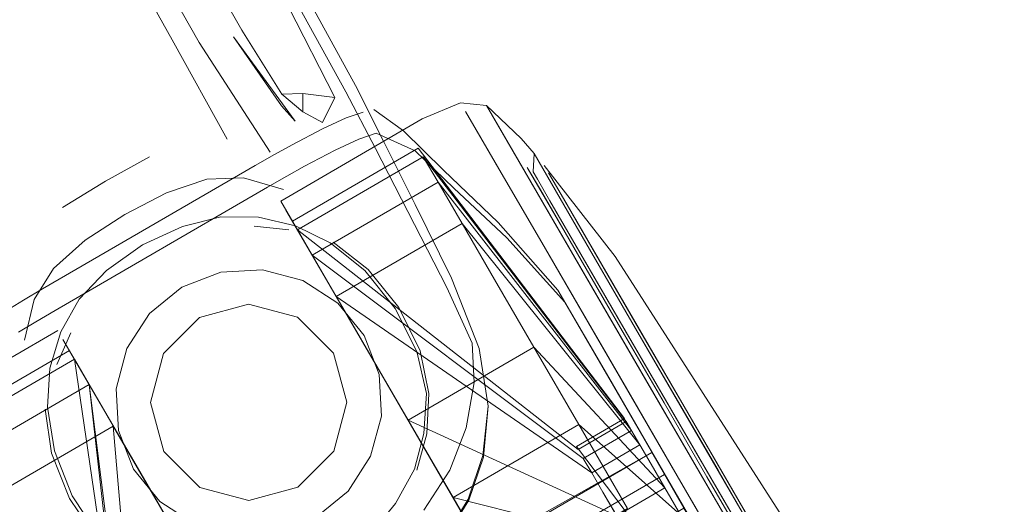
# Model space of a CAD drawing. Units: metres. Extents: x 2.47 to 11.68, y -5.79 to -0.25.
# Drawn here: x 7.37 to 7.43, y -5.74 to -5.71 of the extents above; entities that cross this region are included whole.
import ezdxf

# ---------------------------------------------------------------- set-up
doc = ezdxf.new("R2010")
doc.units = ezdxf.units.M
doc.header["$MEASUREMENT"] = 0

# ---------------------------------------------------------------- blocks, each defined once
blk = doc.blocks.new('bf67f490-59ed-4f41-9bf4-6e03dbeff64c')
at = {"color": 18, "lineweight": 9, "true_color": 0x000000}
blk.add_lwpolyline([(7.407515, -5.735848), (7.413823, -5.746709), (7.416855, -5.751931), (7.407515, -5.735848), (7.404482, -5.730626), (7.399237, -5.721595), (7.397226, -5.718133), (7.399237, -5.721595)], dxfattribs=at)
blk = doc.blocks.new('cea11275-7a7d-4d12-90b9-84173a6dc2fc')
at = {"color": 18, "lineweight": 9, "true_color": 0x000000}
for p, q in [((7.388487, -5.727579), (7.396845, -5.74197)), ((7.396845, -5.74197), (7.394052, -5.73716))]:
    blk.add_line(p, q, dxfattribs=at)
blk.add_lwpolyline([(7.37757, -5.739609), (7.373066, -5.731855), (7.375096, -5.73535), (7.383454, -5.749741)], dxfattribs=at)
blk = doc.blocks.new('eb6451a1-cc8f-4d55-a505-7568508c82d8')
at = {"color": 18, "lineweight": 9, "true_color": 0x000000}
blk.add_line((7.427162, -5.767147), (7.400668, -5.72153), dxfattribs=at)
blk = doc.blocks.new('d9cb269f-312d-47e8-a561-0bd624ee905e')
at = {"color": 18, "lineweight": 9, "true_color": 0x000000}
for points in [[(7.398906, -5.728126), (7.401606, -5.732776), (7.394052, -5.737161), (7.396982, -5.742206), (7.391351, -5.732511), (7.403883, -5.738257), (7.403058, -5.736837)], [(7.401606, -5.732776), (7.407714, -5.738199), (7.401606, -5.732776), (7.404536, -5.737821), (7.396982, -5.742206), (7.400029, -5.747453), (7.396982, -5.742206), (7.405844, -5.741634), (7.406906, -5.743462)]]:
    blk.add_lwpolyline(points, dxfattribs=at)
blk = doc.blocks.new('df45ca17-772e-4e13-8e20-b948281f7955')
at = {"color": 18, "lineweight": 9, "true_color": 0x000000}
blk.add_lwpolyline([(7.373107, -5.749316), (7.380661, -5.744932), (7.377961, -5.740282), (7.375594, -5.736206), (7.377961, -5.740282), (7.370406, -5.744666), (7.368039, -5.740591)], dxfattribs=at)
blk = doc.blocks.new('d0b258e2-3562-462c-b3f5-40440f970c9e')
at = {"color": 18, "lineweight": 9, "true_color": 0x000000}
blk.add_lwpolyline([(7.405019, -5.726995), (7.412647, -5.74013), (7.409969, -5.735518), (7.407393, -5.731083)], dxfattribs=at)
blk.add_lwpolyline([(7.411983, -5.740516), (7.409304, -5.735903), (7.411983, -5.740516), (7.414662, -5.745128)], close=True, dxfattribs=at)
blk = doc.blocks.new('dea24962-b4e8-4fd0-9d17-724e4f18d50a')
at = {"color": 18, "lineweight": 9, "true_color": 0x000000}
blk.add_lwpolyline([(7.406728, -5.731468), (7.409304, -5.735903), (7.406728, -5.731468)], dxfattribs=at)
blk = doc.blocks.new('468aa85d-5ce2-4268-bf82-4944ee803c4a')
at = {"color": 18, "lineweight": 9, "true_color": 0x000000}
blk.add_lwpolyline([(7.419491, -5.753117), (7.4215, -5.756576), (7.419491, -5.753117), (7.417198, -5.74917), (7.404758, -5.72775)], dxfattribs=at)
blk = doc.blocks.new('060c86ba-4308-4f05-a947-e06ba2bd6bd9')
at = {"color": 18, "lineweight": 9, "true_color": 0x000000}
blk.add_line((7.388487, -5.727579), (7.391351, -5.732511), dxfattribs=at)
for points in [[(7.398906, -5.728126), (7.396538, -5.724051), (7.394596, -5.720706), (7.393152, -5.71822), (7.392263, -5.71669), (7.40446, -5.732596), (7.405272, -5.733995), (7.405949, -5.73516), (7.406773, -5.73658), (7.407714, -5.738199)], [(7.401606, -5.732776), (7.394052, -5.737161), (7.391351, -5.732511), (7.388984, -5.728435), (7.385598, -5.722605)], [(7.410202, -5.735594), (7.407715, -5.731311), (7.412789, -5.740048), (7.415375, -5.744502)], [(7.410202, -5.735594), (7.412789, -5.740048), (7.415375, -5.744502), (7.417863, -5.748784), (7.420155, -5.752731), (7.417863, -5.748784), (7.415375, -5.744502)]]:
    blk.add_lwpolyline(points, dxfattribs=at)
blk = doc.blocks.new('29900109-f888-4bd8-9106-ab8628af510a')
at = {"color": 18, "lineweight": 9, "true_color": 0x000000}
blk.add_lwpolyline([(7.388487, -5.727579), (7.386457, -5.724083), (7.384019, -5.719887)], dxfattribs=at)
blk = doc.blocks.new('904eaaa9-6d3d-4af8-ae75-657920be7e94')
at = {"color": 18, "lineweight": 9, "true_color": 0x000000}
blk.add_lwpolyline([(7.407393, -5.731083), (7.405019, -5.726995), (7.401231, -5.720473), (7.399962, -5.718288)], dxfattribs=at)
blk.add_lwpolyline([(7.404355, -5.727381), (7.406728, -5.731468), (7.404354, -5.727381), (7.402274, -5.723798)], close=True, dxfattribs=at)
blk = doc.blocks.new('b009b33f-4d75-49a5-abac-1c599045ac49')
at = {"color": 18, "lineweight": 9, "true_color": 0x000000}
blk.add_lwpolyline([(7.396071, -5.713615), (7.400668, -5.72153)], dxfattribs=at)
blk = doc.blocks.new('e74b04dd-472e-493e-98db-ed763319012b')
at = {"color": 18, "lineweight": 9, "true_color": 0x000000}
for points in [[(7.404758, -5.72775), (7.399874, -5.719342), (7.39912, -5.718043), (7.399874, -5.719342)], [(7.400539, -5.718956), (7.399784, -5.717657), (7.400539, -5.718956), (7.407715, -5.731311), (7.405422, -5.727365), (7.400539, -5.718956)], [(7.398906, -5.728126), (7.391351, -5.732511), (7.388984, -5.728435), (7.387041, -5.72509), (7.402381, -5.735672)], [(7.419491, -5.753117), (7.417198, -5.74917), (7.409538, -5.73598)]]:
    blk.add_lwpolyline(points, dxfattribs=at)
blk = doc.blocks.new('bc0c83da-ce7f-4567-b272-3f93958d3396')
at = {"color": 18, "lineweight": 9, "true_color": 0x000000}
blk.add_lwpolyline([(7.383705, -5.719347), (7.386456, -5.724083), (7.388487, -5.727579), (7.396845, -5.74197)], dxfattribs=at)
blk = doc.blocks.new('b2006c93-cc5a-40ec-bb2d-96123ccfce3b')
at = {"color": 18, "lineweight": 9, "true_color": 0x000000}
blk.add_lwpolyline([(7.387041, -5.72509), (7.385598, -5.722605), (7.401879, -5.734806), (7.402381, -5.735672), (7.403058, -5.736837), (7.402381, -5.735672), (7.405272, -5.733995), (7.394596, -5.720706)], close=True, dxfattribs=at)
for points in [[(7.374426, -5.750026), (7.372207, -5.730376), (7.373651, -5.732861)], [(7.373651, -5.732861), (7.375594, -5.736206), (7.373651, -5.732861), (7.366096, -5.737246)]]:
    blk.add_lwpolyline(points, dxfattribs=at)
blk = doc.blocks.new('8ce50b87-d129-486d-8104-2cd597a3faf1')
at = {"color": 18, "lineweight": 9, "true_color": 0x000000}
blk.add_lwpolyline([(7.399297, -5.718674), (7.402274, -5.723798), (7.400566, -5.720858), (7.398516, -5.717328)], dxfattribs=at)
blk = doc.blocks.new('5bdde3bc-5918-4c08-93c0-bc9e0a7e5171')
at = {"color": 18, "lineweight": 9, "true_color": 0x000000}
blk.add_lwpolyline([(7.371558, -5.729257), (7.370629, -5.727658), (7.373066, -5.731855)], close=True, dxfattribs=at)
blk = doc.blocks.new('ab36fe0d-0c55-4b04-9ed9-8c83b751dae9')
at = {"color": 18, "lineweight": 9, "true_color": 0x000000}
blk.add_lwpolyline([(7.394812, -5.713977), (7.395732, -5.715561), (7.397226, -5.718133), (7.394812, -5.713977)], close=True, dxfattribs=at)
blk = doc.blocks.new('1fe527f7-2526-46dd-887f-761288d91888')
at = {"color": 18, "lineweight": 9, "true_color": 0x000000}
for points in [[(7.384709, -5.721074), (7.385598, -5.722605), (7.393152, -5.71822), (7.404769, -5.733129), (7.401879, -5.734806)], [(7.371845, -5.752237), (7.364653, -5.73476), (7.372207, -5.730376), (7.371319, -5.728846), (7.363764, -5.73323), (7.371535, -5.751704)], [(7.375238, -5.751425), (7.374736, -5.750559), (7.371845, -5.752237), (7.374736, -5.750559), (7.372207, -5.730376), (7.373651, -5.732861), (7.375238, -5.751425), (7.372348, -5.753103)]]:
    blk.add_lwpolyline(points, dxfattribs=at)
blk = doc.blocks.new('a32aa2ac-fd31-4fbd-b8e8-86ba66b0c540')
at = {"color": 18, "lineweight": 9, "true_color": 0x000000}
blk.add_lwpolyline([(7.405019, -5.726995), (7.401231, -5.720473), (7.399962, -5.718288), (7.39918, -5.716943)], dxfattribs=at)
blk = doc.blocks.new('efa56417-3611-4e50-b394-42aa2282fe25')
at = {"color": 18, "lineweight": 9, "true_color": 0x000000}
blk.add_lwpolyline([(7.404823, -5.739877), (7.394052, -5.737161), (7.404823, -5.739877), (7.403058, -5.736837)], dxfattribs=at)
blk = doc.blocks.new('9d2c8b5d-0df0-4bd8-981a-6d9f1cf1a8ee')
at = {"color": 18, "lineweight": 9, "true_color": 0x000000}
for points in [[(7.413505, -5.747405), (7.412333, -5.745386), (7.413505, -5.747405), (7.377574, -5.768258), (7.370056, -5.755314), (7.405987, -5.73446), (7.36979, -5.754856), (7.405987, -5.73446), (7.406753, -5.735778)], [(7.376401, -5.766239), (7.374963, -5.763763), (7.410894, -5.742909), (7.407925, -5.737797), (7.406753, -5.735778), (7.407925, -5.737797), (7.371994, -5.75865), (7.370821, -5.756631), (7.370056, -5.755314)]]:
    blk.add_lwpolyline(points, dxfattribs=at)
blk = doc.blocks.new('3c708d53-1373-4ea7-92e6-f845cfa8b42f')
at = {"color": 18, "lineweight": 9, "true_color": 0x000000}
blk.add_lwpolyline([(7.384709, -5.721074), (7.385598, -5.722605), (7.393152, -5.71822), (7.404769, -5.733129), (7.401879, -5.734806), (7.385598, -5.722605)], dxfattribs=at)
blk = doc.blocks.new('276a4892-4b88-4bf3-a091-a376398e3ea1')
at = {"color": 18, "lineweight": 9, "true_color": 0x000000}
for points in [[(7.392263, -5.71669), (7.384709, -5.721074)], [(7.364653, -5.73476), (7.372207, -5.730376), (7.371319, -5.728846), (7.374426, -5.750026), (7.371535, -5.751704), (7.364653, -5.73476), (7.363764, -5.73323)], [(7.405272, -5.733995), (7.405949, -5.73516), (7.406773, -5.73658)]]:
    blk.add_lwpolyline(points, dxfattribs=at)
blk = doc.blocks.new('524188aa-fa8f-412e-994f-87ddd713dab2')
at = {"color": 18, "lineweight": 9, "true_color": 0x000000}
blk.add_lwpolyline([(7.406753, -5.735778), (7.370821, -5.756631), (7.406753, -5.735778), (7.405987, -5.73446)], dxfattribs=at)
blk = doc.blocks.new('2e0ef8d3-1a54-4eef-9ff3-b6e046bb0a10')
at = {"color": 18, "lineweight": 9, "true_color": 0x000000}
blk.add_line((7.398865, -5.717604), (7.39912, -5.718043), dxfattribs=at)
blk = doc.blocks.new('bb4b98d4-6b42-47e3-bf25-cf9bfc480fa6')
at = {"color": 18, "lineweight": 9, "true_color": 0x000000}
blk.add_lwpolyline([(7.40446, -5.732596), (7.401569, -5.734273), (7.384709, -5.721074)], dxfattribs=at)
blk = doc.blocks.new('1d6603ba-d2c4-4a77-8c81-03251cd1c124')
at = {"color": 18, "lineweight": 9, "true_color": 0x000000}
blk.add_line((7.382917, -5.718513), (7.370153, -5.725921), dxfattribs=at)
for points in [[(7.389436, -5.715278), (7.388401, -5.715639), (7.38697, -5.716298), (7.385142, -5.717256), (7.384079, -5.717847), (7.382917, -5.718513)], [(7.370153, -5.725921), (7.368998, -5.7266), (7.367958, -5.727229)]]:
    blk.add_lwpolyline(points, dxfattribs=at)
blk = doc.blocks.new('e46a3a58-5d9d-472f-a9e4-163442a55a39')
at = {"color": 18, "lineweight": 9, "true_color": 0x000000}
blk.add_line((7.369403, -5.72463), (7.382167, -5.717222), dxfattribs=at)
for points in [[(7.386214, -5.715013), (7.38439, -5.715967), (7.383329, -5.716557), (7.382167, -5.717222)], [(7.369403, -5.72463), (7.368249, -5.725309), (7.36721, -5.725938), (7.366286, -5.726517)]]:
    blk.add_lwpolyline(points, dxfattribs=at)
blk = doc.blocks.new('28cf4777-a18a-4a9d-9d8b-abdcb8c53993')
at = {"color": 18, "lineweight": 9, "true_color": 0x000000}
blk.add_line((7.371018, -5.728329), (7.371319, -5.728846), dxfattribs=at)
for points in [[(7.383705, -5.719347), (7.392197, -5.714418), (7.394502, -5.713442), (7.396071, -5.713615), (7.398141, -5.715584), (7.398917, -5.716488)], [(7.405761, -5.730298), (7.396373, -5.714134)], [(7.384409, -5.720557), (7.391963, -5.716173), (7.404355, -5.732416), (7.401464, -5.734093), (7.408059, -5.742793)], [(7.398917, -5.716488), (7.398865, -5.717604)], [(7.398917, -5.716488), (7.399962, -5.718288)], [(7.399297, -5.718674), (7.398516, -5.717328)], [(7.426048, -5.762877), (7.423413, -5.756463), (7.414371, -5.73913), (7.403796, -5.722686), (7.39953, -5.717218)], [(7.36029, -5.738906), (7.359889, -5.737784), (7.359205, -5.735011), (7.359833, -5.733563), (7.361823, -5.732046), (7.370315, -5.727118)], [(7.371018, -5.728329), (7.363464, -5.732713), (7.371431, -5.751524), (7.374321, -5.749846), (7.378609, -5.759884), (7.385204, -5.768584)]]:
    blk.add_lwpolyline(points, dxfattribs=at)
blk = doc.blocks.new('1c42b405-0884-48ff-8b52-125c61aff74b')
at = {"color": 18, "lineweight": 9, "true_color": 0x000000}
blk.add_lwpolyline([(7.388661, -5.714009), (7.387637, -5.71436), (7.386214, -5.715013)], dxfattribs=at)
blk = doc.blocks.new('c09bd694-5beb-474e-afa6-cd3a749df816')
at = {"color": 18, "lineweight": 9, "true_color": 0x000000}
blk.add_lwpolyline([(7.389436, -5.715278), (7.391777, -5.71633), (7.394098, -5.718575), (7.397288, -5.721558), (7.400773, -5.725426)], dxfattribs=at)
blk = doc.blocks.new('1d29caad-920d-47fa-911f-522caceea5ed')
at = {"color": 18, "lineweight": 9, "true_color": 0x000000}
blk.add_lwpolyline([(7.393472, -5.717496), (7.391081, -5.715132), (7.389302, -5.713853)], dxfattribs=at)
blk = doc.blocks.new('390b5abf-f5c8-4926-9c70-87697224577b')
at = {"color": 18, "lineweight": 9, "true_color": 0x000000}
blk.add_lwpolyline([(7.403883, -5.738257), (7.406773, -5.73658), (7.398906, -5.728126), (7.396538, -5.724051)], dxfattribs=at)
blk = doc.blocks.new('b3d96038-71cb-471b-86b5-8da20f4452ca')
at = {"color": 18, "lineweight": 9, "true_color": 0x000000}
blk.add_line((7.399874, -5.719342), (7.409538, -5.73598), dxfattribs=at)
blk = doc.blocks.new('26c93501-8bbc-48bd-ba04-840e55a615a7')
at = {"color": 18, "lineweight": 9, "true_color": 0x000000}
blk.add_lwpolyline([(7.377768, -5.724524), (7.375826, -5.726104), (7.377768, -5.724524), (7.380104, -5.723622), (7.382604, -5.723485), (7.385024, -5.724127)], dxfattribs=at)
blk = doc.blocks.new('a259d73d-6a7a-4ae6-bf3e-ea218ca7e17b')
at = {"color": 18, "lineweight": 9, "true_color": 0x000000}
blk.add_lwpolyline([(7.373826, -5.730626), (7.373963, -5.733125), (7.373826, -5.730626), (7.374468, -5.728207), (7.375826, -5.726104), (7.374468, -5.728207)], close=True, dxfattribs=at)
blk = doc.blocks.new('6217535a-d979-47ef-abdb-80e84cf03341')
at = {"color": 18, "lineweight": 9, "true_color": 0x000000}
blk.add_line((7.396538, -5.724051), (7.394596, -5.720706), dxfattribs=at)
blk = doc.blocks.new('06e02ebb-f08d-42eb-b782-0c9f834ea0b1')
at = {"color": 18, "lineweight": 9, "true_color": 0x000000}
blk.add_lwpolyline([(7.393472, -5.717496), (7.396756, -5.72064), (7.400354, -5.724705), (7.403404, -5.729955)], dxfattribs=at)
blk = doc.blocks.new('261fa962-a916-4376-801c-740bc503cfba')
at = {"color": 18, "lineweight": 9, "true_color": 0x000000}
for p, q in [((7.407515, -5.735848), (7.399237, -5.721595)), ((7.374866, -5.73546), (7.373963, -5.733125))]:
    blk.add_line(p, q, dxfattribs=at)
blk.add_lwpolyline([(7.387127, -5.725485), (7.385024, -5.724127), (7.387127, -5.725485), (7.388707, -5.727426), (7.38961, -5.729761), (7.389748, -5.73226), (7.38961, -5.729761), (7.388707, -5.727426)], close=True, dxfattribs=at)
blk = doc.blocks.new('1e3794dd-aafa-4ea6-952d-4f77c4039fec')
at = {"color": 18, "lineweight": 9, "true_color": 0x000000}
blk.add_lwpolyline([(7.374866, -5.73546), (7.376446, -5.737401), (7.378549, -5.738759), (7.376446, -5.737401)], close=True, dxfattribs=at)
blk = doc.blocks.new('25c297a6-6a18-4017-8014-62605492c0be')
at = {"color": 18, "lineweight": 9, "true_color": 0x000000}
for p in [(7.400354, -5.724705), (7.403692, -5.730452)]:
    blk.add_line(p, (7.400773, -5.725426), dxfattribs=at)
blk = doc.blocks.new('bcdecb31-17d0-4d7e-8436-5a2c38500080')
at = {"color": 18, "lineweight": 9, "true_color": 0x000000}
blk.add_lwpolyline([(7.385805, -5.738361), (7.387747, -5.736781), (7.389105, -5.734679), (7.389748, -5.73226), (7.389105, -5.734679), (7.387747, -5.736781), (7.385805, -5.738361), (7.383469, -5.739264)], close=True, dxfattribs=at)
blk = doc.blocks.new('6052f2a2-d4b7-4357-9a9e-c169b022433f')
at = {"color": 18, "lineweight": 9, "true_color": 0x000000}
blk.add_line((7.414829, -5.745913), (7.405761, -5.730298), dxfattribs=at)
blk = doc.blocks.new('0fc1187e-5548-4225-9581-484703e64d2e')
at = {"color": 18, "lineweight": 9, "true_color": 0x000000}
blk.add_line((7.403692, -5.730452), (7.413448, -5.747249), dxfattribs=at)
blk = doc.blocks.new('44a5e5d1-65ed-4f83-ba7a-0408ccf99201')
at = {"color": 18, "lineweight": 9, "true_color": 0x000000}
blk.add_line((7.403404, -5.729955), (7.413595, -5.747502), dxfattribs=at)
blk = doc.blocks.new('496d7b57-5218-4f43-8216-f92d78b7ff8f')
at = {"color": 18, "lineweight": 9, "true_color": 0x000000}
for points in [[(7.38177, -5.725547), (7.378825, -5.726344), (7.38177, -5.725547), (7.384718, -5.72633)], [(7.384742, -5.736532), (7.386894, -5.734371), (7.387676, -5.731424), (7.38688, -5.72848), (7.384718, -5.72633), (7.38177, -5.725547)], [(7.378825, -5.726344), (7.376673, -5.728505), (7.375891, -5.731452)], [(7.381798, -5.737329), (7.37885, -5.736546), (7.376688, -5.734396), (7.375891, -5.731452), (7.376673, -5.728505), (7.378825, -5.726344)], [(7.384742, -5.736532), (7.381798, -5.737329), (7.384742, -5.736532), (7.386894, -5.734371), (7.387676, -5.731424), (7.38688, -5.72848), (7.384718, -5.72633)]]:
    blk.add_lwpolyline(points, dxfattribs=at)
blk = doc.blocks.new('52cfcfb3-4dda-49b2-a2c5-13bf10143a11')
at = {"color": 18, "lineweight": 9, "true_color": 0x000000}
blk.add_lwpolyline([(7.385024, -5.724127), (7.382604, -5.723485), (7.380104, -5.723622), (7.377768, -5.724524)], dxfattribs=at)
blk = doc.blocks.new('40167275-3833-49d3-840c-38d3f327dc92')
at = {"color": 18, "lineweight": 9, "true_color": 0x000000}
for p, q in [((7.384189, -5.721078), (7.382117, -5.720861)), ((7.370254, -5.729165), (7.371093, -5.727259))]:
    blk.add_line(p, q, dxfattribs=at)
blk = doc.blocks.new('faec5f4f-76b8-46cb-904f-4b90769661c3')
at = {"color": 18, "lineweight": 9, "true_color": 0x000000}
for points in [[(7.38237, -5.720322), (7.380112, -5.720305), (7.37781, -5.720874), (7.375396, -5.721979), (7.373239, -5.723526)], [(7.386683, -5.721863), (7.384595, -5.720832), (7.38237, -5.720322)], [(7.386683, -5.721863), (7.388766, -5.723525), (7.390588, -5.7258)], [(7.370499, -5.727212), (7.371603, -5.725243), (7.373239, -5.723526)], [(7.390588, -5.7258), (7.391889, -5.728376), (7.392451, -5.730915), (7.392304, -5.7333), (7.391746, -5.735461), (7.390598, -5.73751), (7.388898, -5.739599)], [(7.372776, -5.739468), (7.371183, -5.737062), (7.37011, -5.734353), (7.369699, -5.73172), (7.369838, -5.729396), (7.370499, -5.727212)]]:
    blk.add_lwpolyline(points, dxfattribs=at)
blk = doc.blocks.new('2511984b-98d1-4cd4-99f0-f0311718eea4')
at = {"color": 18, "lineweight": 9, "true_color": 0x000000}
for points in [[(7.386861, -5.721811), (7.388967, -5.723452), (7.390796, -5.725736)], [(7.392594, -5.730917), (7.39208, -5.72834), (7.390796, -5.725736)], [(7.392594, -5.730917), (7.392475, -5.73333), (7.391882, -5.735516)], [(7.369566, -5.731849), (7.369947, -5.734491), (7.371025, -5.73721)], [(7.371025, -5.73721), (7.37265, -5.739616), (7.374634, -5.74134)]]:
    blk.add_lwpolyline(points, dxfattribs=at)
blk = doc.blocks.new('ca979739-2b8d-461a-9d51-d36eedb13565')
at = {"color": 18, "lineweight": 9, "true_color": 0x000000}
blk.add_lwpolyline([(7.381798, -5.737329), (7.37885, -5.736546), (7.376688, -5.734396), (7.375891, -5.731452)], dxfattribs=at)
blk = doc.blocks.new('6b79ff9b-878d-4e5f-93e0-e604bd7dc591')
at = {"color": 18, "lineweight": 9, "true_color": 0x000000}
for points in [[(7.383876, -5.718665), (7.381476, -5.71796), (7.379272, -5.71804), (7.376852, -5.718857)], [(7.368312, -5.727698), (7.36889, -5.725264), (7.370052, -5.723391), (7.371961, -5.721695), (7.374339, -5.720159), (7.376852, -5.718857)]]:
    blk.add_lwpolyline(points, dxfattribs=at)
blk = doc.blocks.new('23d6cf1f-f7eb-4a5d-88c8-8cbcc1ba7df8')
at = {"color": 18, "lineweight": 9, "true_color": 0x000000}
blk.add_lwpolyline([(7.370604, -5.719727), (7.373174, -5.718154), (7.375815, -5.716703)], dxfattribs=at)
blk = doc.blocks.new('0ed2252b-4250-4fc0-8970-cd5c80c59da7')
at = {"color": 18, "lineweight": 9, "true_color": 0x000000}
blk.add_lwpolyline([(7.245161, -5.477082), (7.273657, -5.52631), (7.302388, -5.576482), (7.336299, -5.636659), (7.377182, -5.709668), (7.380489, -5.715626)], dxfattribs=at)
blk = doc.blocks.new('e12005bf-088a-4926-9b1b-59ea0a11c29c')
at = {"color": 18, "lineweight": 9, "true_color": 0x000000}
blk.add_lwpolyline([(7.365788, -5.686934), (7.378801, -5.709818), (7.383076, -5.716414)], dxfattribs=at)
blk = doc.blocks.new('1395c4db-da72-47b2-abfb-1d8e25e0871f')
at = {"color": 18, "lineweight": 9, "true_color": 0x000000}
blk.add_line((7.384569, -5.714545), (7.383748, -5.713639), dxfattribs=at)
blk.add_lwpolyline([(7.383748, -5.713639), (7.380869, -5.709482), (7.384569, -5.714545)], dxfattribs=at)
blk = doc.blocks.new('96bd8d0f-9336-4101-b9b6-462a7dbdb060')
at = {"color": 18, "lineweight": 9, "true_color": 0x000000}
blk.add_lwpolyline([(7.396173, -5.731667), (7.395879, -5.734727), (7.395, -5.737323), (7.39348, -5.739784)], dxfattribs=at)
blk = doc.blocks.new('a8b3e427-156f-4279-badf-9427ca88cf5c')
at = {"color": 18, "lineweight": 9, "true_color": 0x000000}
blk.add_line((7.385028, -5.713992), (7.38622, -5.71463), dxfattribs=at)
blk.add_lwpolyline([(7.38622, -5.71463), (7.386952, -5.713128), (7.38504, -5.712892)], dxfattribs=at)
blk = doc.blocks.new('5019b4ad-d5c4-434e-8f38-f9297c73dda3')
at = {"color": 18, "lineweight": 9, "true_color": 0x000000}
blk.add_lwpolyline([(7.388322, -5.744235), (7.391186, -5.742156), (7.393455, -5.739743), (7.394967, -5.737263), (7.395841, -5.734627), (7.396173, -5.731667), (7.395624, -5.728203), (7.393955, -5.723988)], dxfattribs=at)
blk = doc.blocks.new('250cfaea-e28b-4e93-996c-aba610268933')
at = {"color": 18, "lineweight": 9, "true_color": 0x000000}
blk.add_lwpolyline([(7.383781, -5.712927), (7.385028, -5.713992), (7.38504, -5.712892), (7.383781, -5.712927), (7.381369, -5.709094), (7.368758, -5.686984)], dxfattribs=at)
blk = doc.blocks.new('d3e57f67-0492-4e72-9cb9-280aca1c3ecb')
at = {"color": 18, "lineweight": 9, "true_color": 0x000000}
blk.add_lwpolyline([(7.3923, -5.737918), (7.393866, -5.735519), (7.394839, -5.732976), (7.395322, -5.730241), (7.395205, -5.727888), (7.393684, -5.724538)], dxfattribs=at)
blk = doc.blocks.new('1f60596f-148d-4d5e-b73c-f24ffd8f57b2')
at = {"color": 18, "lineweight": 9, "true_color": 0x000000}
blk.add_lwpolyline([(7.386952, -5.713128), (7.384163, -5.707689), (7.308405, -5.570656)], dxfattribs=at)
blk = doc.blocks.new('b2098dbd-7346-4100-8cd1-c03ed3f35a66')
at = {"color": 18, "lineweight": 9, "true_color": 0x000000}
blk.add_lwpolyline([(7.372718, -5.684509), (7.385277, -5.707058), (7.388188, -5.7124), (7.389887, -5.715751), (7.391778, -5.719556), (7.393955, -5.723988)], dxfattribs=at)
blk = doc.blocks.new('387cb7e9-961f-495b-8a03-91ef1b39d4f2')
at = {"color": 18, "lineweight": 9, "true_color": 0x000000}
blk.add_lwpolyline([(7.384652, -5.707432), (7.387613, -5.712781), (7.389396, -5.716191), (7.393684, -5.724538)], dxfattribs=at)
blk = doc.blocks.new('0395c6f5-aafb-41ce-b53e-33c7b52be54a')
for name in ['e46a3a58-5d9d-472f-a9e4-163442a55a39', '1d6603ba-d2c4-4a77-8c81-03251cd1c124', '28cf4777-a18a-4a9d-9d8b-abdcb8c53993', 'dea24962-b4e8-4fd0-9d17-724e4f18d50a', 'ab36fe0d-0c55-4b04-9ed9-8c83b751dae9', 'eb6451a1-cc8f-4d55-a505-7568508c82d8', '1fe527f7-2526-46dd-887f-761288d91888', 'b2006c93-cc5a-40ec-bb2d-96123ccfce3b', '276a4892-4b88-4bf3-a091-a376398e3ea1', '060c86ba-4308-4f05-a947-e06ba2bd6bd9', '29900109-f888-4bd8-9106-ab8628af510a', 'cea11275-7a7d-4d12-90b9-84173a6dc2fc', 'df45ca17-772e-4e13-8e20-b948281f7955', '904eaaa9-6d3d-4af8-ae75-657920be7e94', '468aa85d-5ce2-4268-bf82-4944ee803c4a', 'd0b258e2-3562-462c-b3f5-40440f970c9e', 'd9cb269f-312d-47e8-a561-0bd624ee905e', '261fa962-a916-4376-801c-740bc503cfba', '390b5abf-f5c8-4926-9c70-87697224577b', '25c297a6-6a18-4017-8014-62605492c0be', 'bf67f490-59ed-4f41-9bf4-6e03dbeff64c', '06e02ebb-f08d-42eb-b782-0c9f834ea0b1', 'bb4b98d4-6b42-47e3-bf25-cf9bfc480fa6', '9d2c8b5d-0df0-4bd8-981a-6d9f1cf1a8ee', '524188aa-fa8f-412e-994f-87ddd713dab2', '5019b4ad-d5c4-434e-8f38-f9297c73dda3', 'e74b04dd-472e-493e-98db-ed763319012b', 'd3e57f67-0492-4e72-9cb9-280aca1c3ecb', 'faec5f4f-76b8-46cb-904f-4b90769661c3', '2511984b-98d1-4cd4-99f0-f0311718eea4', 'bcdecb31-17d0-4d7e-8436-5a2c38500080', '496d7b57-5218-4f43-8216-f92d78b7ff8f', '1e3794dd-aafa-4ea6-952d-4f77c4039fec', 'b009b33f-4d75-49a5-abac-1c599045ac49', '2e0ef8d3-1a54-4eef-9ff3-b6e046bb0a10', 'bc0c83da-ce7f-4567-b272-3f93958d3396', 'b2098dbd-7346-4100-8cd1-c03ed3f35a66', '8ce50b87-d129-486d-8104-2cd597a3faf1', '26c93501-8bbc-48bd-ba04-840e55a615a7', 'a259d73d-6a7a-4ae6-bf3e-ea218ca7e17b', '40167275-3833-49d3-840c-38d3f327dc92', 'c09bd694-5beb-474e-afa6-cd3a749df816', '6b79ff9b-878d-4e5f-93e0-e604bd7dc591', '1d29caad-920d-47fa-911f-522caceea5ed', 'a8b3e427-156f-4279-badf-9427ca88cf5c', 'e12005bf-088a-4926-9b1b-59ea0a11c29c', '1f60596f-148d-4d5e-b73c-f24ffd8f57b2', '250cfaea-e28b-4e93-996c-aba610268933', '1395c4db-da72-47b2-abfb-1d8e25e0871f', '0ed2252b-4250-4fc0-8970-cd5c80c59da7', '23d6cf1f-f7eb-4a5d-88c8-8cbcc1ba7df8', 'a32aa2ac-fd31-4fbd-b8e8-86ba66b0c540', 'b3d96038-71cb-471b-86b5-8da20f4452ca', '3c708d53-1373-4ea7-92e6-f845cfa8b42f', 'efa56417-3611-4e50-b394-42aa2282fe25', '387cb7e9-961f-495b-8a03-91ef1b39d4f2', '52cfcfb3-4dda-49b2-a2c5-13bf10143a11', '44a5e5d1-65ed-4f83-ba7a-0408ccf99201', '1c42b405-0884-48ff-8b52-125c61aff74b', '96bd8d0f-9336-4101-b9b6-462a7dbdb060', '5bdde3bc-5918-4c08-93c0-bc9e0a7e5171', '6217535a-d979-47ef-abdb-80e84cf03341', '0fc1187e-5548-4225-9581-484703e64d2e', '6052f2a2-d4b7-4357-9a9e-c169b022433f', 'ca979739-2b8d-461a-9d51-d36eedb13565']:
    blk.add_blockref(name, (0, 0))

msp = doc.modelspace()

# ---------------------------------------------------------------- block references
msp.add_blockref('0395c6f5-aafb-41ce-b53e-33c7b52be54a', (0, 0))

doc.saveas('drawing.dxf')
